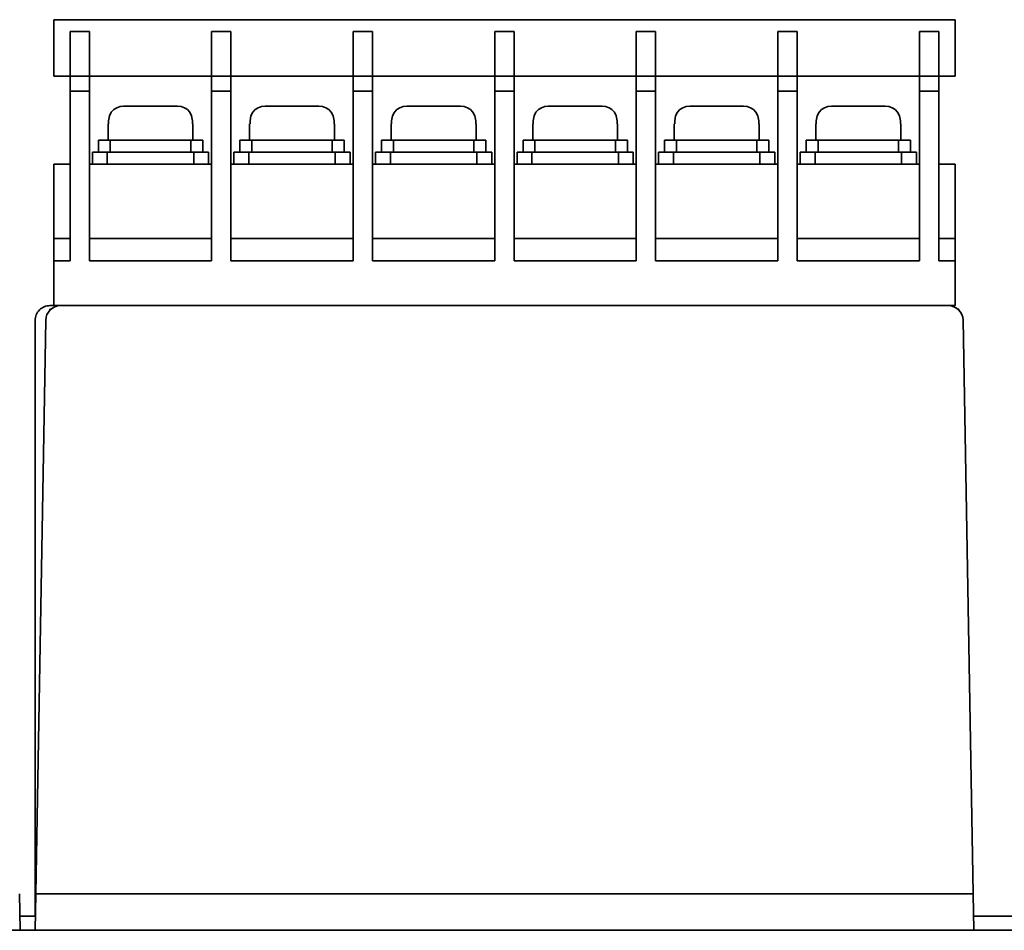
# Model space of a CAD drawing. Extents: x 145 to 803, y 105 to 776.
# Drawn here: x 216 to 282, y 715 to 776 of the extents above; entities that cross this region are included whole.
import ezdxf

# ---------------------------------------------------------------- set-up
doc = ezdxf.new("R2010")
doc.units = 0

msp = doc.modelspace()

# ---------------------------------------------------------------- linework, layer by layer
at = {"color": 4, "lineweight": 35}
for p, q in [((278.60965, 775.762634), (218.109634, 775.762634)), ((218.109634, 773.912903), (218.109634, 775.762634)), ((278.60965, 773.912903), (278.60965, 775.762634)), ((218.109634, 773.912903), (218.109634, 771.972046)), ((278.60965, 773.912903), (278.60965, 771.972046)), ((278.60965, 771.972046), (218.109634, 771.972046))]:
    msp.add_line(p, q, dxfattribs=at)
at = {"color": 7, "lineweight": 35}
for p, q in [((219.209641, 774.251221), (219.209641, 774.962646)), ((220.509644, 774.962646), (219.209641, 774.962646)), ((220.509644, 774.251221), (220.509644, 774.962646)), ((228.709641, 774.251221), (228.709641, 774.962646)), ((230.009644, 774.962646), (228.709641, 774.962646)), ((230.009644, 774.251221), (230.009644, 774.962646)), ((238.209641, 774.251221), (238.209641, 774.962646)), ((239.509644, 774.962646), (238.209641, 774.962646)), ((239.509644, 774.251221), (239.509644, 774.962646)), ((247.709641, 774.251221), (247.709641, 774.962646)), ((249.009644, 774.962646), (247.709641, 774.962646)), ((249.009644, 774.251221), (249.009644, 774.962646)), ((257.209625, 774.251221), (257.209625, 774.962646)), ((258.509644, 774.962646), (257.209625, 774.962646)), ((258.509644, 774.251221), (258.509644, 774.962646)), ((268.009644, 774.962646), (266.709625, 774.962646)), ((266.709625, 774.251221), (266.709625, 774.962646)), ((268.009644, 774.251221), (268.009644, 774.962646)), ((276.209625, 774.251221), (276.209625, 774.962646)), ((277.509644, 774.962646), (276.209625, 774.962646)), ((277.509644, 774.251221), (277.509644, 774.962646)), ((219.209641, 771.962646), (219.209641, 774.251221)), ((220.509644, 771.962646), (220.509644, 774.251221)), ((228.709641, 771.962646), (228.709641, 774.251221)), ((230.009644, 771.962646), (230.009644, 774.251221)), ((238.209641, 771.962646), (238.209641, 774.251221)), ((239.509644, 771.962646), (239.509644, 774.251221)), ((247.709641, 771.962646), (247.709641, 774.251221)), ((249.009644, 771.962646), (249.009644, 774.251221)), ((257.209625, 771.962646), (257.209625, 774.251221)), ((258.509644, 771.962646), (258.509644, 774.251221)), ((266.709625, 771.962646), (266.709625, 774.251221)), ((268.009644, 771.962646), (268.009644, 774.251221)), ((276.209625, 771.962646), (276.209625, 774.251221)), ((277.509644, 771.962646), (277.509644, 774.251221)), ((219.209641, 771.962646), (219.209641, 771.972046)), ((219.209641, 770.962646), (219.209641, 771.962646)), ((220.509644, 771.962646), (219.209641, 771.962646)), ((219.209641, 770.962646), (219.209641, 771.962646)), ((220.509644, 771.962646), (219.209641, 771.962646)), ((220.509644, 771.962646), (220.509644, 771.972046)), ((220.509644, 770.962646), (220.509644, 771.962646)), ((220.509644, 770.962646), (220.509644, 771.962646)), ((228.709641, 771.962646), (228.709641, 771.972046)), ((228.709641, 770.962646), (228.709641, 771.962646)), ((230.009644, 771.962646), (228.709641, 771.962646)), ((228.709641, 770.962646), (228.709641, 771.962646)), ((230.009644, 771.962646), (228.709641, 771.962646)), ((230.009644, 771.962646), (230.009644, 771.972046)), ((230.009644, 770.962646), (230.009644, 771.962646)), ((230.009644, 770.962646), (230.009644, 771.962646)), ((238.209641, 771.962646), (238.209641, 771.972046)), ((238.209641, 770.962646), (238.209641, 771.962646)), ((239.509644, 771.962646), (238.209641, 771.962646)), ((238.209641, 770.962646), (238.209641, 771.962646)), ((239.509644, 771.962646), (238.209641, 771.962646)), ((239.509644, 771.962646), (239.509644, 771.972046)), ((239.509644, 770.962646), (239.509644, 771.962646)), ((239.509644, 770.962646), (239.509644, 771.962646)), ((247.709641, 771.962646), (247.709641, 771.972046)), ((247.709641, 770.962646), (247.709641, 771.962646)), ((249.009644, 771.962646), (247.709641, 771.962646)), ((247.709641, 770.962646), (247.709641, 771.962646)), ((249.009644, 771.962646), (247.709641, 771.962646)), ((249.009644, 771.962646), (249.009644, 771.972046)), ((249.009644, 770.962646), (249.009644, 771.962646)), ((249.009644, 770.962646), (249.009644, 771.962646)), ((257.209625, 771.962646), (257.209625, 771.972046)), ((257.209625, 770.962646), (257.209625, 771.962646)), ((258.509644, 771.962646), (257.209625, 771.962646)), ((257.209625, 770.962646), (257.209625, 771.962646)), ((258.509644, 771.962646), (257.209625, 771.962646)), ((258.509644, 771.962646), (258.509644, 771.972046)), ((258.509644, 770.962646), (258.509644, 771.962646)), ((258.509644, 770.962646), (258.509644, 771.962646)), ((266.709625, 771.962646), (266.709625, 771.972046)), ((268.009644, 771.962646), (266.709625, 771.962646)), ((266.709625, 770.962646), (266.709625, 771.962646)), ((268.009644, 771.962646), (266.709625, 771.962646)), ((266.709625, 770.962646), (266.709625, 771.962646)), ((268.009644, 771.962646), (268.009644, 771.972046)), ((268.009644, 770.962646), (268.009644, 771.962646)), ((268.009644, 770.962646), (268.009644, 771.962646)), ((276.209625, 771.962646), (276.209625, 771.972046)), ((276.209625, 770.962646), (276.209625, 771.962646)), ((277.509644, 771.962646), (276.209625, 771.962646)), ((276.209625, 770.962646), (276.209625, 771.962646)), ((277.509644, 771.962646), (276.209625, 771.962646)), ((277.509644, 771.962646), (277.509644, 771.972046)), ((277.509644, 770.962646), (277.509644, 771.962646)), ((277.509644, 770.962646), (277.509644, 771.962646)), ((219.209641, 759.562622), (219.209641, 770.962646)), ((220.509644, 770.962646), (219.209641, 770.962646)), ((219.209641, 759.562622), (219.209641, 770.962646)), ((220.509644, 770.962646), (219.209641, 770.962646)), ((220.509644, 759.562622), (220.509644, 770.962646)), ((220.509644, 759.562622), (220.509644, 770.962646)), ((228.709641, 759.562622), (228.709641, 770.962646)), ((230.009644, 770.962646), (228.709641, 770.962646)), ((228.709641, 759.562622), (228.709641, 770.962646)), ((230.009644, 770.962646), (228.709641, 770.962646)), ((230.009644, 759.562622), (230.009644, 770.962646)), ((230.009644, 759.562622), (230.009644, 770.962646)), ((238.209641, 759.562622), (238.209641, 770.962646)), ((239.509644, 770.962646), (238.209641, 770.962646)), ((238.209641, 759.562622), (238.209641, 770.962646)), ((239.509644, 770.962646), (238.209641, 770.962646)), ((239.509644, 759.562622), (239.509644, 770.962646)), ((239.509644, 759.562622), (239.509644, 770.962646)), ((247.709641, 759.562622), (247.709641, 770.962646)), ((249.009644, 770.962646), (247.709641, 770.962646)), ((247.709641, 759.562622), (247.709641, 770.962646)), ((249.009644, 770.962646), (247.709641, 770.962646)), ((249.009644, 759.562622), (249.009644, 770.962646)), ((249.009644, 759.562622), (249.009644, 770.962646)), ((257.209625, 759.562622), (257.209625, 770.962646)), ((258.509644, 770.962646), (257.209625, 770.962646)), ((257.209625, 759.562622), (257.209625, 770.962646)), ((258.509644, 770.962646), (257.209625, 770.962646)), ((258.509644, 759.562622), (258.509644, 770.962646)), ((258.509644, 759.562622), (258.509644, 770.962646)), ((266.709625, 759.562622), (266.709625, 770.962646)), ((268.009644, 770.962646), (266.709625, 770.962646)), ((266.709625, 759.562622), (266.709625, 770.962646)), ((268.009644, 770.962646), (266.709625, 770.962646)), ((268.009644, 759.562622), (268.009644, 770.962646)), ((268.009644, 759.562622), (268.009644, 770.962646)), ((276.209625, 759.562622), (276.209625, 770.962646)), ((277.509644, 770.962646), (276.209625, 770.962646)), ((276.209625, 759.562622), (276.209625, 770.962646)), ((277.509644, 770.962646), (276.209625, 770.962646)), ((277.509644, 759.562622), (277.509644, 770.962646)), ((277.509644, 759.562622), (277.509644, 770.962646)), ((222.803406, 769.962646), (223.722702, 769.962646)), ((222.803406, 769.962646), (223.722702, 769.962646)), ((223.722702, 769.962646), (226.415878, 769.962646)), ((223.722702, 769.962646), (226.415878, 769.962646)), ((232.303406, 769.962646), (233.222702, 769.962646)), ((232.303406, 769.962646), (233.222702, 769.962646)), ((233.222702, 769.962646), (235.915878, 769.962646)), ((233.222702, 769.962646), (235.915878, 769.962646)), ((241.803406, 769.962646), (242.722702, 769.962646)), ((241.803406, 769.962646), (242.722702, 769.962646)), ((242.722702, 769.962646), (245.415878, 769.962646)), ((242.722702, 769.962646), (245.415878, 769.962646)), ((251.303406, 769.962646), (252.222702, 769.962646)), ((251.303406, 769.962646), (252.222702, 769.962646)), ((252.222702, 769.962646), (254.915878, 769.962646)), ((252.222702, 769.962646), (254.915878, 769.962646)), ((260.803406, 769.962646), (261.722687, 769.962646)), ((260.803406, 769.962646), (261.722687, 769.962646)), ((261.722687, 769.962646), (264.415863, 769.962646)), ((261.722687, 769.962646), (264.415863, 769.962646)), ((270.303406, 769.962646), (271.222687, 769.962646)), ((270.303406, 769.962646), (271.222687, 769.962646)), ((271.222687, 769.962646), (273.915863, 769.962646)), ((271.222687, 769.962646), (273.915863, 769.962646)), ((221.787842, 768.762634), (221.759644, 768.762634)), ((221.759644, 768.762634), (221.759644, 767.662659)), ((221.787842, 768.762634), (221.759644, 768.762634)), ((221.759644, 768.762634), (221.759644, 767.662659)), ((221.787842, 768.962646), (221.787842, 768.762634)), ((221.787842, 768.962646), (221.787842, 768.762634)), ((221.787842, 768.962646), (221.787842, 768.762634)), ((221.787842, 768.962646), (221.787842, 768.762634)), ((227.431427, 768.962646), (227.431427, 768.762634)), ((227.431427, 768.962646), (227.431427, 768.762634)), ((227.459641, 768.762634), (227.431427, 768.762634)), ((227.459641, 768.762634), (227.431427, 768.762634)), ((227.459641, 768.762634), (227.459641, 767.662659)), ((227.459641, 768.762634), (227.459641, 767.662659)), ((231.287842, 768.762634), (231.259644, 768.762634)), ((231.259644, 768.762634), (231.259644, 767.662659)), ((231.287842, 768.762634), (231.259644, 768.762634)), ((231.259644, 768.762634), (231.259644, 767.662659)), ((231.287842, 768.962646), (231.287842, 768.762634)), ((231.287842, 768.962646), (231.287842, 768.762634)), ((231.287842, 768.962646), (231.287842, 768.762634)), ((231.287842, 768.962646), (231.287842, 768.762634)), ((236.931427, 768.962646), (236.931427, 768.762634)), ((236.931427, 768.962646), (236.931427, 768.762634)), ((236.959641, 768.762634), (236.931427, 768.762634)), ((236.959641, 768.762634), (236.931427, 768.762634)), ((236.959641, 768.762634), (236.959641, 767.662659)), ((236.959641, 768.762634), (236.959641, 767.662659)), ((240.787842, 768.762634), (240.759644, 768.762634)), ((240.759644, 768.762634), (240.759644, 767.662659)), ((240.787842, 768.762634), (240.759644, 768.762634)), ((240.759644, 768.762634), (240.759644, 767.662659)), ((240.787842, 768.962646), (240.787842, 768.762634)), ((240.787842, 768.962646), (240.787842, 768.762634)), ((240.787842, 768.962646), (240.787842, 768.762634)), ((240.787842, 768.962646), (240.787842, 768.762634)), ((246.431427, 768.962646), (246.431427, 768.762634)), ((246.431427, 768.962646), (246.431427, 768.762634)), ((246.459641, 768.762634), (246.431427, 768.762634)), ((246.459641, 768.762634), (246.431427, 768.762634)), ((246.459641, 768.762634), (246.459641, 767.662659)), ((246.459641, 768.762634), (246.459641, 767.662659)), ((250.287842, 768.762634), (250.259644, 768.762634)), ((250.259644, 768.762634), (250.259644, 767.662659)), ((250.287842, 768.762634), (250.259644, 768.762634)), ((250.259644, 768.762634), (250.259644, 767.662659)), ((250.287842, 768.962646), (250.287842, 768.762634)), ((250.287842, 768.962646), (250.287842, 768.762634)), ((250.287842, 768.962646), (250.287842, 768.762634)), ((250.287842, 768.962646), (250.287842, 768.762634)), ((255.931427, 768.962646), (255.931427, 768.762634)), ((255.931427, 768.962646), (255.931427, 768.762634)), ((255.959641, 768.762634), (255.931427, 768.762634)), ((255.959641, 768.762634), (255.931427, 768.762634)), ((255.959641, 768.762634), (255.959641, 767.662659)), ((255.959641, 768.762634), (255.959641, 767.662659)), ((259.787842, 768.762634), (259.759644, 768.762634)), ((259.759644, 768.762634), (259.759644, 767.662659)), ((259.787842, 768.762634), (259.759644, 768.762634)), ((259.759644, 768.762634), (259.759644, 767.662659)), ((259.787842, 768.962646), (259.787842, 768.762634)), ((259.787842, 768.962646), (259.787842, 768.762634)), ((259.787842, 768.962646), (259.787842, 768.762634)), ((259.787842, 768.962646), (259.787842, 768.762634)), ((265.431427, 768.962646), (265.431427, 768.762634)), ((265.431427, 768.962646), (265.431427, 768.762634)), ((265.459625, 768.762634), (265.431427, 768.762634)), ((265.459625, 768.762634), (265.431427, 768.762634)), ((265.459625, 768.762634), (265.459625, 767.662659)), ((265.459625, 768.762634), (265.459625, 767.662659)), ((269.287842, 768.762634), (269.259644, 768.762634)), ((269.259644, 768.762634), (269.259644, 767.662659)), ((269.287842, 768.762634), (269.259644, 768.762634)), ((269.259644, 768.762634), (269.259644, 767.662659)), ((269.287842, 768.962646), (269.287842, 768.762634)), ((269.287842, 768.962646), (269.287842, 768.762634)), ((269.287842, 768.962646), (269.287842, 768.762634)), ((269.287842, 768.962646), (269.287842, 768.762634)), ((274.931427, 768.962646), (274.931427, 768.762634)), ((274.931427, 768.962646), (274.931427, 768.762634)), ((274.959625, 768.762634), (274.931427, 768.762634)), ((274.959625, 768.762634), (274.931427, 768.762634)), ((274.959625, 768.762634), (274.959625, 767.662659)), ((274.959625, 768.762634), (274.959625, 767.662659)), ((221.109634, 767.662659), (221.109634, 766.86261)), ((221.109634, 767.662659), (221.909637, 767.662659)), ((221.109634, 767.662659), (221.109634, 766.86261)), ((221.109634, 767.662659), (221.909637, 767.662659)), ((221.909637, 767.662659), (221.909637, 766.86261)), ((221.909637, 767.662659), (227.309631, 767.662659)), ((221.909637, 767.662659), (221.909637, 766.86261)), ((221.909637, 767.662659), (227.309631, 767.662659)), ((228.109634, 767.662659), (227.309631, 767.662659)), ((227.309631, 766.86261), (227.309631, 767.662659)), ((228.109634, 767.662659), (227.309631, 767.662659)), ((227.309631, 766.86261), (227.309631, 767.662659)), ((228.109634, 766.86261), (228.109634, 767.662659)), ((228.109634, 766.86261), (228.109634, 767.662659)), ((230.609634, 767.662659), (230.609634, 766.86261)), ((230.609634, 767.662659), (231.409637, 767.662659)), ((230.609634, 767.662659), (230.609634, 766.86261)), ((230.609634, 767.662659), (231.409637, 767.662659)), ((231.409637, 767.662659), (231.409637, 766.86261)), ((231.409637, 767.662659), (236.809631, 767.662659)), ((231.409637, 767.662659), (231.409637, 766.86261)), ((231.409637, 767.662659), (236.809631, 767.662659)), ((237.609634, 767.662659), (236.809631, 767.662659)), ((236.809631, 766.86261), (236.809631, 767.662659)), ((237.609634, 767.662659), (236.809631, 767.662659)), ((236.809631, 766.86261), (236.809631, 767.662659)), ((237.609634, 766.86261), (237.609634, 767.662659)), ((237.609634, 766.86261), (237.609634, 767.662659)), ((240.109634, 767.662659), (240.109634, 766.86261)), ((240.109634, 767.662659), (240.909637, 767.662659)), ((240.109634, 767.662659), (240.109634, 766.86261)), ((240.109634, 767.662659), (240.909637, 767.662659)), ((240.909637, 767.662659), (240.909637, 766.86261)), ((240.909637, 767.662659), (246.309631, 767.662659)), ((240.909637, 767.662659), (240.909637, 766.86261)), ((240.909637, 767.662659), (246.309631, 767.662659)), ((247.109634, 767.662659), (246.309631, 767.662659)), ((246.309631, 766.86261), (246.309631, 767.662659)), ((247.109634, 767.662659), (246.309631, 767.662659)), ((246.309631, 766.86261), (246.309631, 767.662659)), ((247.109634, 766.86261), (247.109634, 767.662659)), ((247.109634, 766.86261), (247.109634, 767.662659)), ((249.609634, 767.662659), (249.609634, 766.86261)), ((249.609634, 767.662659), (250.409637, 767.662659)), ((249.609634, 767.662659), (249.609634, 766.86261)), ((249.609634, 767.662659), (250.409637, 767.662659)), ((250.409637, 767.662659), (250.409637, 766.86261)), ((250.409637, 767.662659), (255.809631, 767.662659)), ((250.409637, 767.662659), (250.409637, 766.86261)), ((250.409637, 767.662659), (255.809631, 767.662659)), ((256.60965, 767.662659), (255.809631, 767.662659)), ((255.809631, 766.86261), (255.809631, 767.662659)), ((256.60965, 767.662659), (255.809631, 767.662659)), ((255.809631, 766.86261), (255.809631, 767.662659)), ((256.60965, 766.86261), (256.60965, 767.662659)), ((256.60965, 766.86261), (256.60965, 767.662659)), ((259.10965, 767.662659), (259.10965, 766.86261)), ((259.10965, 767.662659), (259.909637, 767.662659)), ((259.10965, 767.662659), (259.10965, 766.86261)), ((259.10965, 767.662659), (259.909637, 767.662659)), ((259.909637, 767.662659), (259.909637, 766.86261)), ((259.909637, 767.662659), (265.309631, 767.662659)), ((259.909637, 767.662659), (259.909637, 766.86261)), ((259.909637, 767.662659), (265.309631, 767.662659)), ((266.10965, 767.662659), (265.309631, 767.662659)), ((265.309631, 766.86261), (265.309631, 767.662659)), ((266.10965, 767.662659), (265.309631, 767.662659)), ((265.309631, 766.86261), (265.309631, 767.662659)), ((266.10965, 766.86261), (266.10965, 767.662659)), ((266.10965, 766.86261), (266.10965, 767.662659)), ((268.60965, 767.662659), (268.60965, 766.86261)), ((268.60965, 767.662659), (269.409637, 767.662659)), ((268.60965, 767.662659), (268.60965, 766.86261)), ((268.60965, 767.662659), (269.409637, 767.662659)), ((269.409637, 767.662659), (269.409637, 766.86261)), ((269.409637, 767.662659), (274.809631, 767.662659)), ((269.409637, 767.662659), (269.409637, 766.86261)), ((269.409637, 767.662659), (274.809631, 767.662659)), ((275.60965, 767.662659), (274.809631, 767.662659)), ((274.809631, 766.86261), (274.809631, 767.662659)), ((275.60965, 767.662659), (274.809631, 767.662659)), ((274.809631, 766.86261), (274.809631, 767.662659)), ((275.60965, 766.86261), (275.60965, 767.662659)), ((275.60965, 766.86261), (275.60965, 767.662659)), ((221.709641, 766.86261), (220.709641, 766.86261)), ((220.709641, 766.062622), (220.709641, 766.86261)), ((221.709641, 766.86261), (220.709641, 766.86261)), ((220.709641, 766.062622), (220.709641, 766.86261)), ((221.109634, 766.86261), (221.909637, 766.86261)), ((221.109634, 766.86261), (221.909637, 766.86261)), ((227.509644, 766.86261), (221.709641, 766.86261)), ((221.709641, 766.062622), (221.709641, 766.86261)), ((227.509644, 766.86261), (221.709641, 766.86261)), ((221.709641, 766.062622), (221.709641, 766.86261)), ((221.909637, 766.86261), (227.309631, 766.86261)), ((221.909637, 766.86261), (227.309631, 766.86261)), ((227.309631, 766.86261), (228.109634, 766.86261)), ((227.309631, 766.86261), (228.109634, 766.86261)), ((228.509644, 766.86261), (227.509644, 766.86261)), ((227.509644, 766.062622), (227.509644, 766.86261)), ((228.509644, 766.86261), (227.509644, 766.86261)), ((227.509644, 766.062622), (227.509644, 766.86261)), ((228.509644, 766.062622), (228.509644, 766.86261)), ((228.509644, 766.062622), (228.509644, 766.86261)), ((231.209641, 766.86261), (230.209641, 766.86261)), ((230.209641, 766.062622), (230.209641, 766.86261)), ((231.209641, 766.86261), (230.209641, 766.86261)), ((230.209641, 766.062622), (230.209641, 766.86261)), ((230.609634, 766.86261), (231.409637, 766.86261)), ((230.609634, 766.86261), (231.409637, 766.86261)), ((237.009644, 766.86261), (231.209641, 766.86261)), ((231.209641, 766.062622), (231.209641, 766.86261)), ((237.009644, 766.86261), (231.209641, 766.86261)), ((231.209641, 766.062622), (231.209641, 766.86261)), ((231.409637, 766.86261), (236.809631, 766.86261)), ((231.409637, 766.86261), (236.809631, 766.86261)), ((236.809631, 766.86261), (237.609634, 766.86261)), ((236.809631, 766.86261), (237.609634, 766.86261)), ((238.009644, 766.86261), (237.009644, 766.86261)), ((237.009644, 766.062622), (237.009644, 766.86261)), ((238.009644, 766.86261), (237.009644, 766.86261)), ((237.009644, 766.062622), (237.009644, 766.86261)), ((238.009644, 766.062622), (238.009644, 766.86261)), ((238.009644, 766.062622), (238.009644, 766.86261)), ((240.709641, 766.86261), (239.709641, 766.86261)), ((239.709641, 766.062622), (239.709641, 766.86261)), ((240.709641, 766.86261), (239.709641, 766.86261)), ((239.709641, 766.062622), (239.709641, 766.86261)), ((240.109634, 766.86261), (240.909637, 766.86261)), ((240.109634, 766.86261), (240.909637, 766.86261)), ((246.509644, 766.86261), (240.709641, 766.86261)), ((240.709641, 766.062622), (240.709641, 766.86261)), ((246.509644, 766.86261), (240.709641, 766.86261)), ((240.709641, 766.062622), (240.709641, 766.86261)), ((240.909637, 766.86261), (246.309631, 766.86261)), ((240.909637, 766.86261), (246.309631, 766.86261)), ((246.309631, 766.86261), (247.109634, 766.86261)), ((246.309631, 766.86261), (247.109634, 766.86261)), ((247.509644, 766.86261), (246.509644, 766.86261)), ((246.509644, 766.062622), (246.509644, 766.86261)), ((247.509644, 766.86261), (246.509644, 766.86261)), ((246.509644, 766.062622), (246.509644, 766.86261)), ((247.509644, 766.062622), (247.509644, 766.86261)), ((247.509644, 766.062622), (247.509644, 766.86261)), ((250.209641, 766.86261), (249.209641, 766.86261)), ((249.209641, 766.062622), (249.209641, 766.86261)), ((250.209641, 766.86261), (249.209641, 766.86261)), ((249.209641, 766.062622), (249.209641, 766.86261)), ((249.609634, 766.86261), (250.409637, 766.86261)), ((249.609634, 766.86261), (250.409637, 766.86261)), ((256.009644, 766.86261), (250.209641, 766.86261)), ((250.209641, 766.062622), (250.209641, 766.86261)), ((256.009644, 766.86261), (250.209641, 766.86261)), ((250.209641, 766.062622), (250.209641, 766.86261)), ((250.409637, 766.86261), (255.809631, 766.86261)), ((250.409637, 766.86261), (255.809631, 766.86261)), ((255.809631, 766.86261), (256.60965, 766.86261)), ((255.809631, 766.86261), (256.60965, 766.86261)), ((257.009644, 766.86261), (256.009644, 766.86261)), ((256.009644, 766.062622), (256.009644, 766.86261)), ((257.009644, 766.86261), (256.009644, 766.86261)), ((256.009644, 766.062622), (256.009644, 766.86261)), ((257.009644, 766.062622), (257.009644, 766.86261)), ((257.009644, 766.062622), (257.009644, 766.86261)), ((259.709625, 766.86261), (258.709625, 766.86261)), ((258.709625, 766.062622), (258.709625, 766.86261)), ((259.709625, 766.86261), (258.709625, 766.86261)), ((258.709625, 766.062622), (258.709625, 766.86261)), ((259.10965, 766.86261), (259.909637, 766.86261)), ((259.10965, 766.86261), (259.909637, 766.86261)), ((265.509644, 766.86261), (259.709625, 766.86261)), ((259.709625, 766.062622), (259.709625, 766.86261)), ((265.509644, 766.86261), (259.709625, 766.86261)), ((259.709625, 766.062622), (259.709625, 766.86261)), ((259.909637, 766.86261), (265.309631, 766.86261)), ((259.909637, 766.86261), (265.309631, 766.86261)), ((265.309631, 766.86261), (266.10965, 766.86261)), ((265.309631, 766.86261), (266.10965, 766.86261)), ((266.509644, 766.86261), (265.509644, 766.86261)), ((265.509644, 766.062622), (265.509644, 766.86261)), ((266.509644, 766.86261), (265.509644, 766.86261)), ((265.509644, 766.062622), (265.509644, 766.86261)), ((266.509644, 766.062622), (266.509644, 766.86261)), ((266.509644, 766.062622), (266.509644, 766.86261)), ((269.209625, 766.86261), (268.209625, 766.86261)), ((268.209625, 766.062622), (268.209625, 766.86261)), ((269.209625, 766.86261), (268.209625, 766.86261)), ((268.209625, 766.062622), (268.209625, 766.86261)), ((268.60965, 766.86261), (269.409637, 766.86261)), ((268.60965, 766.86261), (269.409637, 766.86261)), ((275.009644, 766.86261), (269.209625, 766.86261)), ((269.209625, 766.062622), (269.209625, 766.86261)), ((275.009644, 766.86261), (269.209625, 766.86261)), ((269.209625, 766.062622), (269.209625, 766.86261)), ((269.409637, 766.86261), (274.809631, 766.86261)), ((269.409637, 766.86261), (274.809631, 766.86261)), ((274.809631, 766.86261), (275.60965, 766.86261)), ((274.809631, 766.86261), (275.60965, 766.86261)), ((276.009644, 766.86261), (275.009644, 766.86261)), ((275.009644, 766.062622), (275.009644, 766.86261)), ((276.009644, 766.86261), (275.009644, 766.86261)), ((275.009644, 766.062622), (275.009644, 766.86261)), ((276.009644, 766.062622), (276.009644, 766.86261)), ((276.009644, 766.062622), (276.009644, 766.86261)), ((218.109634, 761.062622), (218.109634, 766.062622)), ((219.209641, 766.062622), (218.109634, 766.062622)), ((218.109634, 761.062622), (218.109634, 766.062622)), ((219.209641, 766.062622), (218.109634, 766.062622)), ((228.709641, 766.062622), (220.509644, 766.062622)), ((228.709641, 766.062622), (220.509644, 766.062622)), ((238.209641, 766.062622), (230.009644, 766.062622)), ((238.209641, 766.062622), (230.009644, 766.062622)), ((247.709641, 766.062622), (239.509644, 766.062622)), ((247.709641, 766.062622), (239.509644, 766.062622)), ((257.209625, 766.062622), (249.009644, 766.062622)), ((257.209625, 766.062622), (249.009644, 766.062622)), ((266.709625, 766.062622), (258.509644, 766.062622)), ((266.709625, 766.062622), (258.509644, 766.062622)), ((276.209625, 766.062622), (268.009644, 766.062622)), ((276.209625, 766.062622), (268.009644, 766.062622)), ((278.60965, 766.062622), (277.509644, 766.062622)), ((278.60965, 766.062622), (277.509644, 766.062622)), ((278.60965, 761.062622), (278.60965, 766.062622)), ((278.60965, 761.062622), (278.60965, 766.062622)), ((218.109634, 759.562622), (218.109634, 761.062622)), ((219.209641, 761.062622), (218.109634, 761.062622)), ((218.109634, 759.562622), (218.109634, 761.062622)), ((219.209641, 761.062622), (218.109634, 761.062622)), ((228.709641, 761.062622), (220.509644, 761.062622)), ((228.709641, 761.062622), (220.509644, 761.062622)), ((238.209641, 761.062622), (230.009644, 761.062622)), ((238.209641, 761.062622), (230.009644, 761.062622)), ((247.709641, 761.062622), (239.509644, 761.062622)), ((247.709641, 761.062622), (239.509644, 761.062622)), ((257.209625, 761.062622), (249.009644, 761.062622)), ((257.209625, 761.062622), (249.009644, 761.062622)), ((266.709625, 761.062622), (258.509644, 761.062622)), ((266.709625, 761.062622), (258.509644, 761.062622)), ((276.209625, 761.062622), (268.009644, 761.062622)), ((276.209625, 761.062622), (268.009644, 761.062622)), ((278.60965, 761.062622), (277.509644, 761.062622)), ((278.60965, 761.062622), (277.509644, 761.062622)), ((278.60965, 759.562622), (278.60965, 761.062622)), ((278.60965, 759.562622), (278.60965, 761.062622)), ((218.109634, 756.562622), (218.109634, 759.562622)), ((219.209641, 759.562622), (218.109634, 759.562622)), ((218.109634, 756.562622), (218.109634, 759.562622)), ((219.209641, 759.562622), (218.109634, 759.562622)), ((228.709641, 759.562622), (220.509644, 759.562622)), ((228.709641, 759.562622), (220.509644, 759.562622)), ((238.209641, 759.562622), (230.009644, 759.562622)), ((238.209641, 759.562622), (230.009644, 759.562622)), ((247.709641, 759.562622), (239.509644, 759.562622)), ((247.709641, 759.562622), (239.509644, 759.562622)), ((257.209625, 759.562622), (249.009644, 759.562622)), ((257.209625, 759.562622), (249.009644, 759.562622)), ((266.709625, 759.562622), (258.509644, 759.562622)), ((266.709625, 759.562622), (258.509644, 759.562622)), ((276.209625, 759.562622), (268.009644, 759.562622)), ((276.209625, 759.562622), (268.009644, 759.562622)), ((278.60965, 759.562622), (277.509644, 759.562622)), ((278.60965, 759.562622), (277.509644, 759.562622)), ((278.60965, 756.562622), (278.60965, 759.562622)), ((278.60965, 756.562622), (278.60965, 759.562622)), ((217.855972, 756.312622), (217.855972, 756.262634)), ((217.855972, 756.312622), (217.914078, 756.312622)), ((217.855972, 756.312622), (217.855972, 756.262634)), ((217.855972, 756.312622), (217.914078, 756.312622)), ((218.109161, 756.562622), (217.859634, 756.562622)), ((218.109161, 756.562622), (217.859634, 756.562622)), ((278.60965, 756.562622), (218.109634, 756.562622)), ((278.60965, 756.562622), (218.109634, 756.562622)), ((226.455292, 756.562622), (223.095306, 756.562622)), ((226.455292, 756.562622), (223.095306, 756.562622)), ((278.143829, 756.562622), (226.455292, 756.562622)), ((278.143829, 756.562622), (226.455292, 756.562622)), ((278.805267, 756.312622), (278.855957, 756.312622)), ((278.805267, 756.312622), (278.855957, 756.312622)), ((278.855957, 756.312622), (278.855957, 756.262634)), ((278.855957, 756.312622), (278.855957, 756.262634)), ((216.859634, 755.562622), (216.859634, 715.562622)), ((216.859634, 755.562622), (216.859634, 715.562622)), ((217.575592, 755.580078), (216.903275, 717.062622)), ((217.575592, 755.580078), (216.903275, 717.062622)), ((279.81601, 717.062622), (279.143677, 755.580078)), ((279.81601, 717.062622), (279.143677, 755.580078)), ((215.81601, 717.062622), (215.858795, 714.610718)), ((215.81601, 717.062622), (215.858795, 714.610718)), ((216.903275, 717.062622), (216.860474, 714.610718)), ((216.903275, 717.062622), (216.860474, 714.610718)), ((217.903122, 717.062622), (216.903275, 717.062622)), ((217.903122, 717.062622), (216.903275, 717.062622)), ((278.816162, 717.062622), (217.903122, 717.062622)), ((278.816162, 717.062622), (217.903122, 717.062622)), ((279.81601, 717.062622), (278.816162, 717.062622)), ((279.81601, 717.062622), (278.816162, 717.062622)), ((279.81601, 717.062622), (279.858795, 714.610718)), ((279.81601, 717.062622), (279.858795, 714.610718)), ((216.877106, 715.562622), (215.842194, 715.562622)), ((216.877106, 715.562622), (215.842194, 715.562622)), ((356.459686, 715.562622), (279.842194, 715.562622)), ((356.459686, 715.562622), (279.842194, 715.562622)), ((149.959641, 714.610779), (430.359619, 714.610779)), ((149.959641, 714.610779), (430.359619, 714.610779))]:
    msp.add_line(p, q, dxfattribs=at)
for points in [[(222.803406, 769.962646), (222.564209, 769.934814), (222.337799, 769.852234), (222.13913, 769.720276), (221.977188, 769.545349), (221.850784, 769.310059), (221.787842, 768.962646)], [(222.803406, 769.962646), (222.564209, 769.934814), (222.337799, 769.852234), (222.13913, 769.720276), (221.977188, 769.545349), (221.850784, 769.310059), (221.787842, 768.962646)], [(222.803406, 769.962646), (222.564209, 769.934814), (222.337799, 769.852234), (222.13913, 769.720276), (221.977188, 769.545349), (221.850784, 769.310059), (221.787842, 768.962646)], [(222.803406, 769.962646), (222.564209, 769.934814), (222.337799, 769.852234), (222.13913, 769.720276), (221.977188, 769.545349), (221.850784, 769.310059), (221.787842, 768.962646)], [(226.415878, 769.962646), (226.65506, 769.934814), (226.88147, 769.852234), (227.080154, 769.720276), (227.242096, 769.545349), (227.3685, 769.310059), (227.431427, 768.962646)], [(226.415878, 769.962646), (226.65506, 769.934814), (226.88147, 769.852234), (227.080154, 769.720276), (227.242096, 769.545349), (227.3685, 769.310059), (227.431427, 768.962646)], [(226.415878, 769.962646), (226.65506, 769.934814), (226.88147, 769.852234), (227.080154, 769.720276), (227.242096, 769.545349), (227.3685, 769.310059), (227.431427, 768.962646)], [(226.415878, 769.962646), (226.65506, 769.934814), (226.88147, 769.852234), (227.080154, 769.720276), (227.242096, 769.545349), (227.3685, 769.310059), (227.431427, 768.962646)], [(232.303406, 769.962646), (232.064209, 769.934814), (231.837799, 769.852234), (231.63913, 769.720276), (231.477188, 769.545349), (231.350784, 769.310059), (231.287842, 768.962646)], [(232.303406, 769.962646), (232.064209, 769.934814), (231.837799, 769.852234), (231.63913, 769.720276), (231.477188, 769.545349), (231.350784, 769.310059), (231.287842, 768.962646)], [(232.303406, 769.962646), (232.064209, 769.934814), (231.837799, 769.852234), (231.63913, 769.720276), (231.477188, 769.545349), (231.350784, 769.310059), (231.287842, 768.962646)], [(232.303406, 769.962646), (232.064209, 769.934814), (231.837799, 769.852234), (231.63913, 769.720276), (231.477188, 769.545349), (231.350784, 769.310059), (231.287842, 768.962646)], [(235.915878, 769.962646), (236.15506, 769.934814), (236.38147, 769.852234), (236.580154, 769.720276), (236.742096, 769.545349), (236.8685, 769.310059), (236.931427, 768.962646)], [(235.915878, 769.962646), (236.15506, 769.934814), (236.38147, 769.852234), (236.580154, 769.720276), (236.742096, 769.545349), (236.8685, 769.310059), (236.931427, 768.962646)], [(235.915878, 769.962646), (236.15506, 769.934814), (236.38147, 769.852234), (236.580154, 769.720276), (236.742096, 769.545349), (236.8685, 769.310059), (236.931427, 768.962646)], [(235.915878, 769.962646), (236.15506, 769.934814), (236.38147, 769.852234), (236.580154, 769.720276), (236.742096, 769.545349), (236.8685, 769.310059), (236.931427, 768.962646)], [(241.803406, 769.962646), (241.564209, 769.934814), (241.337799, 769.852234), (241.13913, 769.720276), (240.977188, 769.545349), (240.850784, 769.310059), (240.787842, 768.962646)], [(241.803406, 769.962646), (241.564209, 769.934814), (241.337799, 769.852234), (241.13913, 769.720276), (240.977188, 769.545349), (240.850784, 769.310059), (240.787842, 768.962646)], [(241.803406, 769.962646), (241.564209, 769.934814), (241.337799, 769.852234), (241.13913, 769.720276), (240.977188, 769.545349), (240.850784, 769.310059), (240.787842, 768.962646)], [(241.803406, 769.962646), (241.564209, 769.934814), (241.337799, 769.852234), (241.13913, 769.720276), (240.977188, 769.545349), (240.850784, 769.310059), (240.787842, 768.962646)], [(245.415878, 769.962646), (245.65506, 769.934814), (245.88147, 769.852234), (246.080154, 769.720276), (246.242096, 769.545349), (246.3685, 769.310059), (246.431427, 768.962646)], [(245.415878, 769.962646), (245.65506, 769.934814), (245.88147, 769.852234), (246.080154, 769.720276), (246.242096, 769.545349), (246.3685, 769.310059), (246.431427, 768.962646)], [(245.415878, 769.962646), (245.65506, 769.934814), (245.88147, 769.852234), (246.080154, 769.720276), (246.242096, 769.545349), (246.3685, 769.310059), (246.431427, 768.962646)], [(245.415878, 769.962646), (245.65506, 769.934814), (245.88147, 769.852234), (246.080154, 769.720276), (246.242096, 769.545349), (246.3685, 769.310059), (246.431427, 768.962646)], [(251.303406, 769.962646), (251.064209, 769.934814), (250.837799, 769.852234), (250.63913, 769.720276), (250.477188, 769.545349), (250.350784, 769.310059), (250.287842, 768.962646)], [(251.303406, 769.962646), (251.064209, 769.934814), (250.837799, 769.852234), (250.63913, 769.720276), (250.477188, 769.545349), (250.350784, 769.310059), (250.287842, 768.962646)], [(251.303406, 769.962646), (251.064209, 769.934814), (250.837799, 769.852234), (250.63913, 769.720276), (250.477188, 769.545349), (250.350784, 769.310059), (250.287842, 768.962646)], [(251.303406, 769.962646), (251.064209, 769.934814), (250.837799, 769.852234), (250.63913, 769.720276), (250.477188, 769.545349), (250.350784, 769.310059), (250.287842, 768.962646)], [(254.915878, 769.962646), (255.15506, 769.934814), (255.38147, 769.852234), (255.580154, 769.720276), (255.742096, 769.545349), (255.8685, 769.310059), (255.931427, 768.962646)], [(254.915878, 769.962646), (255.15506, 769.934814), (255.38147, 769.852234), (255.580154, 769.720276), (255.742096, 769.545349), (255.8685, 769.310059), (255.931427, 768.962646)], [(254.915878, 769.962646), (255.15506, 769.934814), (255.38147, 769.852234), (255.580154, 769.720276), (255.742096, 769.545349), (255.8685, 769.310059), (255.931427, 768.962646)], [(254.915878, 769.962646), (255.15506, 769.934814), (255.38147, 769.852234), (255.580154, 769.720276), (255.742096, 769.545349), (255.8685, 769.310059), (255.931427, 768.962646)], [(260.803406, 769.962646), (260.564209, 769.934814), (260.337799, 769.852234), (260.13913, 769.720276), (259.977173, 769.545349), (259.850769, 769.310059), (259.787842, 768.962646)], [(260.803406, 769.962646), (260.564209, 769.934814), (260.337799, 769.852234), (260.13913, 769.720276), (259.977173, 769.545349), (259.850769, 769.310059), (259.787842, 768.962646)], [(260.803406, 769.962646), (260.564209, 769.934814), (260.337799, 769.852234), (260.13913, 769.720276), (259.977173, 769.545349), (259.850769, 769.310059), (259.787842, 768.962646)], [(260.803406, 769.962646), (260.564209, 769.934814), (260.337799, 769.852234), (260.13913, 769.720276), (259.977173, 769.545349), (259.850769, 769.310059), (259.787842, 768.962646)], [(264.415863, 769.962646), (264.65506, 769.934814), (264.88147, 769.852234), (265.080139, 769.720276), (265.242096, 769.545349), (265.3685, 769.310059), (265.431427, 768.962646)], [(264.415863, 769.962646), (264.65506, 769.934814), (264.88147, 769.852234), (265.080139, 769.720276), (265.242096, 769.545349), (265.3685, 769.310059), (265.431427, 768.962646)], [(264.415863, 769.962646), (264.65506, 769.934814), (264.88147, 769.852234), (265.080139, 769.720276), (265.242096, 769.545349), (265.3685, 769.310059), (265.431427, 768.962646)], [(264.415863, 769.962646), (264.65506, 769.934814), (264.88147, 769.852234), (265.080139, 769.720276), (265.242096, 769.545349), (265.3685, 769.310059), (265.431427, 768.962646)], [(270.303406, 769.962646), (270.064209, 769.934814), (269.837799, 769.852234), (269.63913, 769.720276), (269.477173, 769.545349), (269.350769, 769.310059), (269.287842, 768.962646)], [(270.303406, 769.962646), (270.064209, 769.934814), (269.837799, 769.852234), (269.63913, 769.720276), (269.477173, 769.545349), (269.350769, 769.310059), (269.287842, 768.962646)], [(270.303406, 769.962646), (270.064209, 769.934814), (269.837799, 769.852234), (269.63913, 769.720276), (269.477173, 769.545349), (269.350769, 769.310059), (269.287842, 768.962646)], [(270.303406, 769.962646), (270.064209, 769.934814), (269.837799, 769.852234), (269.63913, 769.720276), (269.477173, 769.545349), (269.350769, 769.310059), (269.287842, 768.962646)], [(273.915863, 769.962646), (274.15506, 769.934814), (274.38147, 769.852234), (274.580139, 769.720276), (274.742096, 769.545349), (274.8685, 769.310059), (274.931427, 768.962646)], [(273.915863, 769.962646), (274.15506, 769.934814), (274.38147, 769.852234), (274.580139, 769.720276), (274.742096, 769.545349), (274.8685, 769.310059), (274.931427, 768.962646)], [(273.915863, 769.962646), (274.15506, 769.934814), (274.38147, 769.852234), (274.580139, 769.720276), (274.742096, 769.545349), (274.8685, 769.310059), (274.931427, 768.962646)], [(273.915863, 769.962646), (274.15506, 769.934814), (274.38147, 769.852234), (274.580139, 769.720276), (274.742096, 769.545349), (274.8685, 769.310059), (274.931427, 768.962646)]]:
    msp.add_lwpolyline(points, dxfattribs=at)
for centre, start, end in [((217.859634, 755.562622), 90.000003, 180.000005), ((217.859634, 755.562622), 90.000003, 180.000009), ((218.575439, 755.562622), 90.000003, 178.999997), ((218.575439, 755.562622), 90.000003, 178.999997), ((278.143829, 755.562622), 1, 90.000003), ((278.143829, 755.562622), 1, 90.000003)]:
    msp.add_arc(centre, 1, start, end, dxfattribs=at)

doc.saveas('drawing.dxf')
